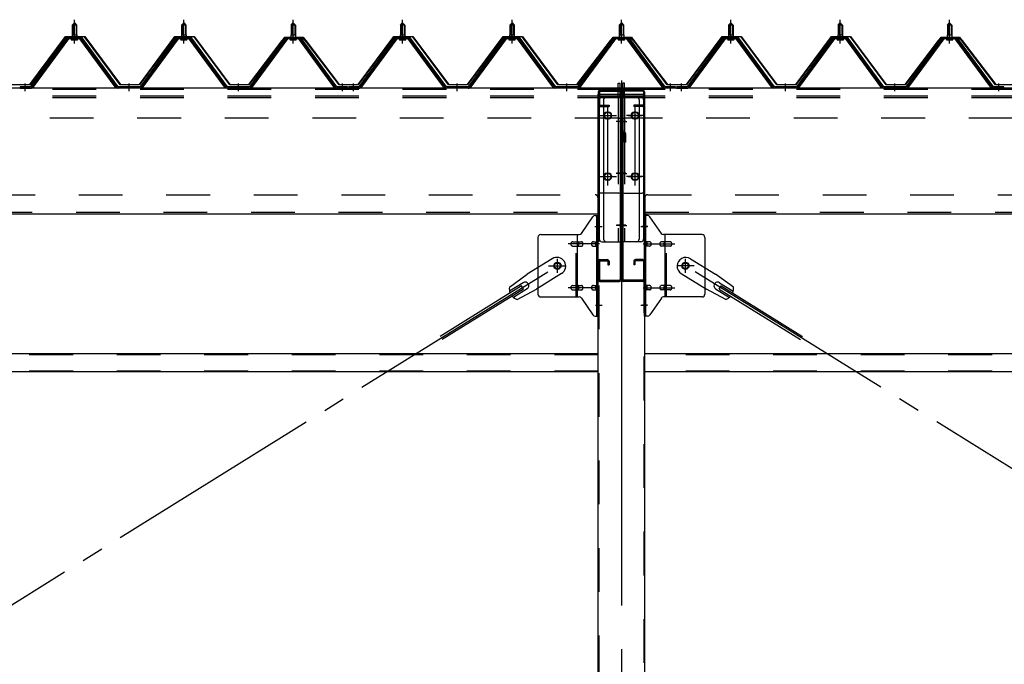
# Model space of a CAD drawing. Extents: x 868 to 33196, y 310 to 22484.
# Drawn here: x 21370 to 23170, y 17831 to 19009 of the extents above; entities that cross this region are included whole.
import ezdxf

# ---------------------------------------------------------------- set-up
doc = ezdxf.new("R2010")
doc.units = 0
doc.header["$LTSCALE"] = 80
for name, pattern in [('1PL-M', [15, 12, -1, 1, -1]), ('1PL-SL', [6.5, 5, -0.5, 0.5, -0.5]), ('HIDE-L', [3, 2, -1]), ('HIDE-M', [2, 1, -1])]:
    doc.linetypes.add(name, pattern=pattern)
for name, color, linetype in [('パネル受フレ-ム', 1, 'CONTINUOUS'), ('ブレ-ス', 3, 'CONTINUOUS'), ('ブレ-ス取付金物', 2, 'CONTINUOUS'), ('ヨドル-フ88', 2, 'CONTINUOUS'), ('後柱', 3, 'CONTINUOUS'), ('後桁', 3, 'CONTINUOUS'), ('梁AB', 2, 'CONTINUOUS'), ('梁取付金具', 2, 'CONTINUOUS'), ('胴縁', 1, 'CONTINUOUS')]:
    doc.layers.add(name, color=color, linetype=linetype)

msp = doc.modelspace()

# ---------------------------------------------------------------- linework, layer by layer
at = {"layer": 'パネル受フレ-ム', "color": 6, "linetype": '1PL-M'}
for p, q in [((21469.9, 18965.8), (21469.9, 19009.1)), ((21669.9, 18965.8), (21669.9, 19009.1)), ((21869.9, 18965.8), (21869.9, 19009.1)), ((22069.9, 18965.8), (22069.9, 19009.1)), ((22269.9, 18965.8), (22269.9, 19009.1)), ((22469.9, 18965.8), (22469.9, 19009.1)), ((22669.9, 18965.8), (22669.9, 19009.1)), ((22869.9, 18965.8), (22869.9, 19009.1)), ((23069.9, 18965.8), (23069.9, 19009.1)), ((21379.9, 18878.1), (21379.9, 18892.4)), ((21569.9, 18878.1), (21569.9, 18892.4)), ((21769.9, 18878.1), (21769.9, 18892.4)), ((21959.9, 18878.1), (21959.9, 18892.4)), ((21979.9, 18878.1), (21979.9, 18892.4)), ((22169.9, 18878.1), (22169.9, 18892.4)), ((22369.9, 18878.1), (22369.9, 18892.4)), ((22559.9, 18878.1), (22559.9, 18892.4)), ((22579.9, 18878.1), (22579.9, 18892.4)), ((22769.9, 18878.1), (22769.9, 18892.4)), ((22969.9, 18878.1), (22969.9, 18892.4)), ((23159.9, 18878.1), (23159.9, 18892.4))]:
    msp.add_line(p, q, dxfattribs=at)
at = {"layer": 'パネル受フレ-ム'}
for p, q in [((21465.9, 18999.1), (21469.9, 19003.1)), ((21465.9, 18999.1), (21465.9, 18981.4)), ((21473.9, 18999.1), (21465.9, 18999.1)), ((21469.9, 19003.1), (21473.9, 18999.1)), ((21473.9, 18999.1), (21473.9, 18981.4)), ((21665.9, 18999.1), (21669.9, 19003.1)), ((21665.9, 18999.1), (21665.9, 18981.4)), ((21673.9, 18999.1), (21665.9, 18999.1)), ((21669.9, 19003.1), (21673.9, 18999.1)), ((21673.9, 18999.1), (21673.9, 18981.4)), ((21865.9, 18999.1), (21869.9, 19003.1)), ((21865.9, 18999.1), (21865.9, 18981.4)), ((21873.9, 18999.1), (21865.9, 18999.1)), ((21869.9, 19003.1), (21873.9, 18999.1)), ((21873.9, 18999.1), (21873.9, 18981.4)), ((22065.9, 18999.1), (22069.9, 19003.1)), ((22065.9, 18999.1), (22065.9, 18981.4)), ((22073.9, 18999.1), (22065.9, 18999.1)), ((22069.9, 19003.1), (22073.9, 18999.1)), ((22073.9, 18999.1), (22073.9, 18981.4)), ((22265.9, 18999.1), (22269.9, 19003.1)), ((22265.9, 18999.1), (22265.9, 18981.4)), ((22273.9, 18999.1), (22265.9, 18999.1)), ((22269.9, 19003.1), (22273.9, 18999.1)), ((22273.9, 18999.1), (22273.9, 18981.4)), ((22465.9, 18999.1), (22469.9, 19003.1)), ((22465.9, 18999.1), (22465.9, 18981.4)), ((22473.9, 18999.1), (22465.9, 18999.1)), ((22469.9, 19003.1), (22473.9, 18999.1)), ((22473.9, 18999.1), (22473.9, 18981.4)), ((22665.9, 18999.1), (22669.9, 19003.1)), ((22665.9, 18999.1), (22665.9, 18981.4)), ((22673.9, 18999.1), (22665.9, 18999.1)), ((22669.9, 19003.1), (22673.9, 18999.1)), ((22673.9, 18999.1), (22673.9, 18981.4)), ((22865.9, 18999.1), (22869.9, 19003.1)), ((22865.9, 18999.1), (22865.9, 18981.4)), ((22873.9, 18999.1), (22865.9, 18999.1)), ((22869.9, 19003.1), (22873.9, 18999.1)), ((22873.9, 18999.1), (22873.9, 18981.4)), ((23065.9, 18999.1), (23069.9, 19003.1)), ((23065.9, 18999.1), (23065.9, 18981.4)), ((23073.9, 18999.1), (23065.9, 18999.1)), ((23069.9, 19003.1), (23073.9, 18999.1)), ((23073.9, 18999.1), (23073.9, 18981.4)), ((21455.2, 18975.4), (21389.9, 18886.4)), ((21457, 18974.1), (21391.7, 18885)), ((21395.4, 18886.1), (21459.9, 18974.1)), ((21482.7, 18976.4), (21457, 18976.4)), ((21482.7, 18974.1), (21457, 18974.1)), ((21464, 18977.4), (21475.8, 18977.4)), ((21464, 18976.4), (21464, 18977.4)), ((21464.9, 18972.1), (21474.9, 18972.1)), ((21465.6, 18981.4), (21474.1, 18981.4)), ((21465.6, 18981.4), (21465.6, 18977.4)), ((21474.1, 18981.4), (21474.1, 18977.4)), ((21475.8, 18977.4), (21475.8, 18976.4)), ((21544.4, 18886.1), (21479.9, 18974.1)), ((21548, 18885), (21482.7, 18974.1)), ((21549.9, 18886.4), (21484.6, 18975.4)), ((21655.2, 18975.4), (21589.9, 18886.4)), ((21657, 18974.1), (21591.7, 18885)), ((21595.4, 18886.1), (21659.9, 18974.1)), ((21682.7, 18976.4), (21657, 18976.4)), ((21682.7, 18974.1), (21657, 18974.1)), ((21664, 18977.4), (21675.8, 18977.4)), ((21664, 18976.4), (21664, 18977.4)), ((21664.9, 18972.1), (21674.9, 18972.1)), ((21665.6, 18981.4), (21674.1, 18981.4)), ((21665.6, 18981.4), (21665.6, 18977.4)), ((21674.1, 18981.4), (21674.1, 18977.4)), ((21675.8, 18977.4), (21675.8, 18976.4)), ((21744.4, 18886.1), (21679.9, 18974.1)), ((21748, 18885), (21682.7, 18974.1)), ((21749.9, 18886.4), (21684.6, 18975.4)), ((21855.2, 18975.4), (21789.9, 18886.4)), ((21857, 18974.1), (21791.7, 18885)), ((21795.4, 18886.1), (21859.9, 18974.1)), ((21882.7, 18976.4), (21857, 18976.4)), ((21882.7, 18974.1), (21857, 18974.1)), ((21864, 18977.4), (21875.8, 18977.4)), ((21864, 18976.4), (21864, 18977.4)), ((21864.9, 18972.1), (21874.9, 18972.1)), ((21865.6, 18981.4), (21874.1, 18981.4)), ((21865.6, 18981.4), (21865.6, 18977.4)), ((21874.1, 18981.4), (21874.1, 18977.4)), ((21875.8, 18977.4), (21875.8, 18976.4)), ((21944.4, 18886.1), (21879.9, 18974.1)), ((21948, 18885), (21882.7, 18974.1)), ((21949.9, 18886.4), (21884.6, 18975.4)), ((22055.2, 18975.4), (21989.9, 18886.4)), ((22057, 18974.1), (21991.7, 18885)), ((21995.4, 18886.1), (22059.9, 18974.1)), ((22082.7, 18976.4), (22057, 18976.4)), ((22082.7, 18974.1), (22057, 18974.1)), ((22064, 18977.4), (22075.8, 18977.4)), ((22064, 18976.4), (22064, 18977.4)), ((22064.9, 18972.1), (22074.9, 18972.1)), ((22065.6, 18981.4), (22074.1, 18981.4)), ((22065.6, 18981.4), (22065.6, 18977.4)), ((22074.1, 18981.4), (22074.1, 18977.4)), ((22075.8, 18977.4), (22075.8, 18976.4)), ((22144.4, 18886.1), (22079.9, 18974.1)), ((22148, 18885), (22082.7, 18974.1)), ((22149.9, 18886.4), (22084.6, 18975.4)), ((22255.2, 18975.4), (22189.9, 18886.4)), ((22257, 18974.1), (22191.7, 18885)), ((22195.4, 18886.1), (22259.9, 18974.1)), ((22282.7, 18976.4), (22257, 18976.4)), ((22282.7, 18974.1), (22257, 18974.1)), ((22264, 18977.4), (22275.8, 18977.4)), ((22264, 18976.4), (22264, 18977.4)), ((22264.9, 18972.1), (22274.9, 18972.1)), ((22265.6, 18981.4), (22274.1, 18981.4)), ((22265.6, 18981.4), (22265.6, 18977.4)), ((22274.1, 18981.4), (22274.1, 18977.4)), ((22275.8, 18977.4), (22275.8, 18976.4)), ((22344.4, 18886.1), (22279.9, 18974.1)), ((22348, 18885), (22282.7, 18974.1)), ((22349.9, 18886.4), (22284.6, 18975.4)), ((22455.2, 18975.4), (22389.9, 18886.4)), ((22457, 18974.1), (22391.7, 18885)), ((22395.4, 18886.1), (22459.9, 18974.1)), ((22482.7, 18976.4), (22457, 18976.4)), ((22482.7, 18974.1), (22457, 18974.1)), ((22464, 18977.4), (22475.8, 18977.4)), ((22464, 18976.4), (22464, 18977.4)), ((22464.9, 18972.1), (22474.9, 18972.1)), ((22465.6, 18981.4), (22474.1, 18981.4)), ((22465.6, 18981.4), (22465.6, 18977.4)), ((22474.1, 18981.4), (22474.1, 18977.4)), ((22475.8, 18977.4), (22475.8, 18976.4)), ((22544.4, 18886.1), (22479.9, 18974.1)), ((22548, 18885), (22482.7, 18974.1)), ((22549.9, 18886.4), (22484.6, 18975.4)), ((22655.2, 18975.4), (22589.9, 18886.4)), ((22657, 18974.1), (22591.7, 18885)), ((22595.4, 18886.1), (22659.9, 18974.1)), ((22682.7, 18976.4), (22657, 18976.4)), ((22682.7, 18974.1), (22657, 18974.1)), ((22664, 18977.4), (22675.8, 18977.4)), ((22664, 18976.4), (22664, 18977.4)), ((22664.9, 18972.1), (22674.9, 18972.1)), ((22665.6, 18981.4), (22674.1, 18981.4)), ((22665.6, 18981.4), (22665.6, 18977.4)), ((22674.1, 18981.4), (22674.1, 18977.4)), ((22675.8, 18977.4), (22675.8, 18976.4)), ((22744.4, 18886.1), (22679.9, 18974.1)), ((22748, 18885), (22682.7, 18974.1)), ((22749.9, 18886.4), (22684.6, 18975.4)), ((22855.2, 18975.4), (22789.9, 18886.4)), ((22857, 18974.1), (22791.7, 18885)), ((22795.4, 18886.1), (22859.9, 18974.1)), ((22882.7, 18976.4), (22857, 18976.4)), ((22882.7, 18974.1), (22857, 18974.1)), ((22864, 18977.4), (22875.8, 18977.4)), ((22864, 18976.4), (22864, 18977.4)), ((22864.9, 18972.1), (22874.9, 18972.1)), ((22865.6, 18981.4), (22874.1, 18981.4)), ((22865.6, 18981.4), (22865.6, 18977.4)), ((22874.1, 18981.4), (22874.1, 18977.4)), ((22875.8, 18977.4), (22875.8, 18976.4)), ((22944.4, 18886.1), (22879.9, 18974.1)), ((22948, 18885), (22882.7, 18974.1)), ((22949.9, 18886.4), (22884.6, 18975.4)), ((23055.2, 18975.4), (22989.9, 18886.4)), ((23057, 18974.1), (22991.7, 18885)), ((22995.4, 18886.1), (23059.9, 18974.1)), ((23082.7, 18976.4), (23057, 18976.4)), ((23082.7, 18974.1), (23057, 18974.1)), ((23064, 18977.4), (23075.8, 18977.4)), ((23064, 18976.4), (23064, 18977.4)), ((23064.9, 18972.1), (23074.9, 18972.1)), ((23065.6, 18981.4), (23074.1, 18981.4)), ((23065.6, 18981.4), (23065.6, 18977.4)), ((23074.1, 18981.4), (23074.1, 18977.4)), ((23075.8, 18977.4), (23075.8, 18976.4)), ((23144.4, 18886.1), (23079.9, 18974.1)), ((23148, 18885), (23082.7, 18974.1)), ((23149.9, 18886.4), (23084.6, 18975.4)), ((21389.9, 18886.4), (21370.9, 18886.4)), ((21370.9, 18886.4), (21370.9, 18884.1)), ((21370.9, 18884.1), (21389.9, 18884.1)), ((21389.9, 18884.1), (21391.4, 18884.1)), ((21549.9, 18884.1), (21548.4, 18884.1)), ((21589.9, 18886.4), (21549.9, 18886.4)), ((21589.9, 18884.1), (21549.9, 18884.1)), ((21589.9, 18884.1), (21591.4, 18884.1)), ((21749.9, 18884.1), (21748.4, 18884.1)), ((21789.9, 18886.4), (21749.9, 18886.4)), ((21789.9, 18884.1), (21749.9, 18884.1)), ((21789.9, 18884.1), (21791.4, 18884.1)), ((21949.9, 18884.1), (21948.4, 18884.1)), ((21968.9, 18886.4), (21949.9, 18886.4)), ((21968.9, 18884.1), (21949.9, 18884.1)), ((21968.9, 18884.1), (21968.9, 18886.4)), ((21989.9, 18886.4), (21970.9, 18886.4)), ((21970.9, 18884.1), (21989.9, 18884.1)), ((21989.9, 18884.1), (21991.4, 18884.1)), ((22149.9, 18884.1), (22148.4, 18884.1)), ((22189.9, 18886.4), (22149.9, 18886.4)), ((22189.9, 18884.1), (22149.9, 18884.1)), ((22189.9, 18884.1), (22191.4, 18884.1)), ((22349.9, 18884.1), (22348.4, 18884.1)), ((22389.9, 18886.4), (22349.9, 18886.4)), ((22389.9, 18884.1), (22349.9, 18884.1)), ((22389.9, 18884.1), (22391.4, 18884.1)), ((22549.9, 18884.1), (22548.4, 18884.1)), ((22568.9, 18886.4), (22549.9, 18886.4)), ((22568.9, 18884.1), (22549.9, 18884.1)), ((22568.9, 18884.1), (22568.9, 18886.4)), ((22589.9, 18886.4), (22570.9, 18886.4)), ((22570.9, 18884.1), (22589.9, 18884.1)), ((22589.9, 18884.1), (22591.4, 18884.1)), ((22749.9, 18884.1), (22748.4, 18884.1)), ((22789.9, 18886.4), (22749.9, 18886.4)), ((22789.9, 18884.1), (22749.9, 18884.1)), ((22789.9, 18884.1), (22791.4, 18884.1)), ((22949.9, 18884.1), (22948.4, 18884.1)), ((22989.9, 18886.4), (22949.9, 18886.4)), ((22989.9, 18884.1), (22949.9, 18884.1)), ((22989.9, 18884.1), (22991.4, 18884.1)), ((23149.9, 18884.1), (23148.4, 18884.1)), ((23168.9, 18886.4), (23149.9, 18886.4)), ((23168.9, 18884.1), (23149.9, 18884.1)), ((23168.9, 18884.1), (23168.9, 18886.4))]:
    msp.add_line(p, q, dxfattribs=at)
at = {"layer": 'パネル受フレ-ム', "color": 6}
for p, q in [((21466.9, 18999.1), (21466.5, 18999.7)), ((21466.9, 18999.1), (21466.9, 18981.4)), ((21472.9, 18999.1), (21473.2, 18999.7)), ((21472.9, 18999.1), (21472.9, 18981.4)), ((21666.9, 18999.1), (21666.5, 18999.7)), ((21666.9, 18999.1), (21666.9, 18981.4)), ((21672.9, 18999.1), (21673.2, 18999.7)), ((21672.9, 18999.1), (21672.9, 18981.4)), ((21866.9, 18999.1), (21866.5, 18999.7)), ((21866.9, 18999.1), (21866.9, 18981.4)), ((21872.9, 18999.1), (21873.2, 18999.7)), ((21872.9, 18999.1), (21872.9, 18981.4)), ((22066.9, 18999.1), (22066.5, 18999.7)), ((22066.9, 18999.1), (22066.9, 18981.4)), ((22072.9, 18999.1), (22073.2, 18999.7)), ((22072.9, 18999.1), (22072.9, 18981.4)), ((22266.9, 18999.1), (22266.5, 18999.7)), ((22266.9, 18999.1), (22266.9, 18981.4)), ((22272.9, 18999.1), (22273.2, 18999.7)), ((22272.9, 18999.1), (22272.9, 18981.4)), ((22466.9, 18999.1), (22466.5, 18999.7)), ((22466.9, 18999.1), (22466.9, 18981.4)), ((22472.9, 18999.1), (22473.2, 18999.7)), ((22472.9, 18999.1), (22472.9, 18981.4)), ((22666.9, 18999.1), (22666.5, 18999.7)), ((22666.9, 18999.1), (22666.9, 18981.4)), ((22672.9, 18999.1), (22673.2, 18999.7)), ((22672.9, 18999.1), (22672.9, 18981.4)), ((22866.9, 18999.1), (22866.5, 18999.7)), ((22866.9, 18999.1), (22866.9, 18981.4)), ((22872.9, 18999.1), (22873.2, 18999.7)), ((22872.9, 18999.1), (22872.9, 18981.4)), ((23066.9, 18999.1), (23066.5, 18999.7)), ((23066.9, 18999.1), (23066.9, 18981.4)), ((23072.9, 18999.1), (23073.2, 18999.7)), ((23072.9, 18999.1), (23072.9, 18981.4))]:
    msp.add_line(p, q, dxfattribs=at)
at = {"layer": 'パネル受フレ-ム', "color": 6, "linetype": 'HIDE-M'}
for p, q in [((21375.9, 18884.1), (21375.9, 18886.4)), ((21383.9, 18884.1), (21383.9, 18886.4)), ((21565.9, 18884.1), (21565.9, 18886.4)), ((21573.9, 18884.1), (21573.9, 18886.4)), ((21765.9, 18884.1), (21765.9, 18886.4)), ((21773.9, 18884.1), (21773.9, 18886.4)), ((21955.9, 18884.1), (21955.9, 18886.4)), ((21963.9, 18884.1), (21963.9, 18886.4)), ((21975.9, 18884.1), (21975.9, 18886.4)), ((21983.9, 18884.1), (21983.9, 18886.4)), ((22165.9, 18884.1), (22165.9, 18886.4)), ((22173.9, 18884.1), (22173.9, 18886.4)), ((22365.9, 18884.1), (22365.9, 18886.4)), ((22373.9, 18884.1), (22373.9, 18886.4)), ((22555.9, 18884.1), (22555.9, 18886.4)), ((22563.9, 18884.1), (22563.9, 18886.4)), ((22575.9, 18884.1), (22575.9, 18886.4)), ((22583.9, 18884.1), (22583.9, 18886.4)), ((22765.9, 18884.1), (22765.9, 18886.4)), ((22773.9, 18884.1), (22773.9, 18886.4)), ((22965.9, 18884.1), (22965.9, 18886.4)), ((22973.9, 18884.1), (22973.9, 18886.4)), ((23155.9, 18884.1), (23155.9, 18886.4)), ((23163.9, 18884.1), (23163.9, 18886.4))]:
    msp.add_line(p, q, dxfattribs=at)
at = {"layer": 'パネル受フレ-ム'}
for centre, radius, start, end in [((21457, 18974.1), 2.3, 90, 143.1301), ((21464.9, 18973.1), 1, 90, 270), ((21474.9, 18973.1), 1, 270, 90), ((21482.7, 18974.1), 2.3, 36.8699, 90), ((21657, 18974.1), 2.3, 90, 143.1301), ((21664.9, 18973.1), 1, 90, 270), ((21674.9, 18973.1), 1, 270, 90), ((21682.7, 18974.1), 2.3, 36.8699, 90), ((21857, 18974.1), 2.3, 90, 143.1301), ((21864.9, 18973.1), 1, 90, 270), ((21874.9, 18973.1), 1, 270, 90), ((21882.7, 18974.1), 2.3, 36.8699, 90), ((22057, 18974.1), 2.3, 90, 143.1301), ((22064.9, 18973.1), 1, 90, 270), ((22074.9, 18973.1), 1, 270, 90), ((22082.7, 18974.1), 2.3, 36.8699, 90), ((22257, 18974.1), 2.3, 90, 143.1301), ((22264.9, 18973.1), 1, 90, 270), ((22274.9, 18973.1), 1, 270, 90), ((22282.7, 18974.1), 2.3, 36.8699, 90), ((22457, 18974.1), 2.3, 90, 143.1301), ((22464.9, 18973.1), 1, 90, 270), ((22474.9, 18973.1), 1, 270, 90), ((22482.7, 18974.1), 2.3, 36.8699, 90), ((22657, 18974.1), 2.3, 90, 143.1301), ((22664.9, 18973.1), 1, 90, 270), ((22674.9, 18973.1), 1, 270, 90), ((22682.7, 18974.1), 2.3, 36.8699, 90), ((22857, 18974.1), 2.3, 90, 143.1301), ((22864.9, 18973.1), 1, 90, 270), ((22874.9, 18973.1), 1, 270, 90), ((22882.7, 18974.1), 2.3, 36.8699, 90), ((23057, 18974.1), 2.3, 90, 143.1301), ((23064.9, 18973.1), 1, 90, 270), ((23074.9, 18973.1), 1, 270, 90), ((23082.7, 18974.1), 2.3, 36.8699, 90), ((21389.9, 18886.4), 2.3, 270, 323.7526), ((21391.4, 18889.1), 5, 270, 323.7526), ((21548.4, 18889.1), 5, 216.2474, 270), ((21549.9, 18886.4), 2.3, 216.2474, 270), ((21589.9, 18886.4), 2.3, 270, 323.7526), ((21591.4, 18889.1), 5, 270, 323.7526), ((21748.4, 18889.1), 5, 216.2474, 270), ((21749.9, 18886.4), 2.3, 216.2474, 270), ((21789.9, 18886.4), 2.3, 270, 323.7526), ((21791.4, 18889.1), 5, 270, 323.7526), ((21948.4, 18889.1), 5, 216.2474, 270), ((21949.9, 18886.4), 2.3, 216.2474, 270), ((21989.9, 18886.4), 2.3, 270, 323.7526), ((21991.4, 18889.1), 5, 270, 323.7526), ((22148.4, 18889.1), 5, 216.2474, 270), ((22149.9, 18886.4), 2.3, 216.2474, 270), ((22189.9, 18886.4), 2.3, 270, 323.7526), ((22191.4, 18889.1), 5, 270, 323.7526), ((22348.4, 18889.1), 5, 216.2474, 270), ((22349.9, 18886.4), 2.3, 216.2474, 270), ((22389.9, 18886.4), 2.3, 270, 323.7526), ((22391.4, 18889.1), 5, 270, 323.7526), ((22548.4, 18889.1), 5, 216.2474, 270), ((22549.9, 18886.4), 2.3, 216.2474, 270), ((22589.9, 18886.4), 2.3, 270, 323.7526), ((22591.4, 18889.1), 5, 270, 323.7526), ((22748.4, 18889.1), 5, 216.2474, 270), ((22749.9, 18886.4), 2.3, 216.2474, 270), ((22789.9, 18886.4), 2.3, 270, 323.7526), ((22791.4, 18889.1), 5, 270, 323.7526), ((22948.4, 18889.1), 5, 216.2474, 270), ((22949.9, 18886.4), 2.3, 216.2474, 270), ((22989.9, 18886.4), 2.3, 270, 323.7526), ((22991.4, 18889.1), 5, 270, 323.7526), ((23148.4, 18889.1), 5, 216.2474, 270), ((23149.9, 18886.4), 2.3, 216.2474, 270)]:
    msp.add_arc(centre, radius, start, end, dxfattribs=at)
at = {"layer": 'ブレ-ス', "color": 6, "linetype": '1PL-SL'}
for p, q in [((19786.9, 16965.1), (22352.9, 18559.1)), ((25152.9, 16965.1), (22586.9, 18559.1))]:
    msp.add_line(p, q, dxfattribs=at)
at = {"layer": 'ブレ-ス'}
for p, q in [((22343.6, 18572.1), (22297.7, 18543.6)), ((22596.2, 18572.1), (22642.1, 18543.6)), ((22265.2, 18520.3), (22297.7, 18543.6)), ((22360.5, 18544.9), (22314.6, 18516.4)), ((22579.3, 18544.9), (22625.2, 18516.4)), ((22674.6, 18520.3), (22642.1, 18543.6)), ((22287.3, 18522.5), (22138.7, 18430.1)), ((22290.5, 18528.2), (22265.4, 18512.6)), ((22291, 18516.5), (22287.3, 18522.5)), ((22648.8, 18516.5), (22652.5, 18522.5)), ((22649.3, 18528.2), (22674.4, 18512.6)), ((22652.5, 18522.5), (22801.1, 18430.1)), ((22291, 18516.5), (22142.4, 18424.2)), ((22297.6, 18516.8), (22272.4, 18501.2)), ((22279.3, 18497.7), (22314.6, 18516.4)), ((22660.5, 18497.7), (22625.2, 18516.4)), ((22642.2, 18516.8), (22667.3, 18501.2)), ((22648.8, 18516.5), (22797.4, 18424.2))]:
    msp.add_line(p, q, dxfattribs=at)
for centre in [(22352.9, 18559.1), (22586.9, 18559.1)]:
    msp.add_circle(centre, 5.5, dxfattribs=at)
for centre, radius, start, end in [((22352, 18558.5), 16, 301.8489, 121.8489), ((22587.7, 18558.5), 16, 58.1511, 238.1511), ((22294, 18522.5), 6.7, 301.8489, 121.8489), ((22645.7, 18522.5), 6.7, 58.1511, 238.1511), ((22284.9, 18516.8), 20, 170.0133, 201.7702), ((22654.9, 18516.8), 20, 338.2298, 9.9867), ((22284.9, 18516.8), 20, 221.9276, 253.6845), ((22654.9, 18516.8), 20, 286.3155, 318.0724)]:
    msp.add_arc(centre, radius, start, end, dxfattribs=at)
at = {"layer": 'ブレ-ス取付金物'}
for p, q in [((22396.9, 18618.2), (22417.9, 18648.9)), ((22422, 18651.1), (22427.4, 18651.1)), ((22425.1, 18467.1), (22425.1, 18651.1)), ((22427.4, 18467.1), (22427.4, 18651.1)), ((22512.4, 18467.1), (22512.4, 18651.1)), ((22517.7, 18651.1), (22512.4, 18651.1)), ((22514.7, 18467.1), (22514.7, 18651.1)), ((22542.9, 18618.2), (22521.9, 18648.9)), ((22322.4, 18616.1), (22392.7, 18616.1)), ((22389.7, 18502.1), (22389.7, 18616.1)), ((22617.4, 18616.1), (22547, 18616.1)), ((22550.1, 18502.1), (22550.1, 18616.1)), ((22317.4, 18611.1), (22317.4, 18507.1)), ((22380.9, 18603.1), (22389.7, 18603.1)), ((22380.9, 18595.1), (22389.7, 18595.1)), ((22390.7, 18603.1), (22397.2, 18603.1)), ((22390.7, 18595.1), (22397.2, 18595.1)), ((22418.6, 18603.1), (22425.1, 18603.1)), ((22418.6, 18595.1), (22425.1, 18595.1)), ((22425.1, 18611.1), (22427.4, 18611.1)), ((22514.7, 18611.1), (22512.4, 18611.1)), ((22521.2, 18603.1), (22514.7, 18603.1)), ((22521.2, 18595.1), (22514.7, 18595.1)), ((22549.1, 18603.1), (22542.6, 18603.1)), ((22549.1, 18595.1), (22542.6, 18595.1)), ((22558.9, 18603.1), (22550.1, 18603.1)), ((22558.9, 18595.1), (22550.1, 18595.1)), ((22622.4, 18611.1), (22622.4, 18507.1)), ((22380.9, 18523.1), (22389.7, 18523.1)), ((22390.7, 18523.1), (22397.2, 18523.1)), ((22418.6, 18523.1), (22425.1, 18523.1)), ((22521.2, 18523.1), (22514.7, 18523.1)), ((22549.1, 18523.1), (22542.6, 18523.1)), ((22558.9, 18523.1), (22550.1, 18523.1)), ((22380.9, 18515.1), (22389.7, 18515.1)), ((22390.7, 18515.1), (22397.2, 18515.1)), ((22418.6, 18515.1), (22425.1, 18515.1)), ((22425.1, 18507.1), (22427.4, 18507.1)), ((22514.7, 18507.1), (22512.4, 18507.1)), ((22521.2, 18515.1), (22514.7, 18515.1)), ((22549.1, 18515.1), (22542.6, 18515.1)), ((22558.9, 18515.1), (22550.1, 18515.1)), ((22322.4, 18502.1), (22392.7, 18502.1)), ((22396.9, 18499.9), (22417.9, 18469.2)), ((22542.9, 18499.9), (22521.9, 18469.2)), ((22617.4, 18502.1), (22547, 18502.1)), ((22422, 18467.1), (22427.4, 18467.1)), ((22517.7, 18467.1), (22512.4, 18467.1))]:
    msp.add_line(p, q, dxfattribs=at)
at = {"layer": 'ブレ-ス取付金物', "color": 6, "linetype": '1PL-SL'}
for p, q in [((22421.3, 18631.1), (22432.4, 18631.1)), ((22518.4, 18631.1), (22507.3, 18631.1)), ((22429.9, 18599.1), (22372.5, 18599.1)), ((22509.9, 18599.1), (22567.3, 18599.1)), ((22336.9, 18559.1), (22368.7, 18559.1)), ((22352.9, 18546.1), (22352.9, 18572)), ((22602.9, 18559.1), (22571.1, 18559.1)), ((22586.9, 18546.1), (22586.9, 18572)), ((22429.9, 18519.1), (22372.5, 18519.1)), ((22509.9, 18519.1), (22567.3, 18519.1)), ((22422.4, 18487.1), (22431.3, 18487.1)), ((22517.4, 18487.1), (22508.4, 18487.1))]:
    msp.add_line(p, q, dxfattribs=at)
at = {"layer": 'ブレ-ス取付金物', "color": 6, "linetype": 'HIDE-M'}
for p, q in [((22387.4, 18502.1), (22387.4, 18616.1)), ((22552.4, 18502.1), (22552.4, 18616.1))]:
    msp.add_line(p, q, dxfattribs=at)
at = {"layer": 'ブレ-ス取付金物'}
for centre in [(22352.9, 18559.1), (22586.9, 18559.1)]:
    msp.add_circle(centre, 6.5, dxfattribs=at)
for centre, radius, start, end in [((22422, 18646.1), 5, 90, 145.561), ((22422, 18646.1), 5, 90, 145.561), ((22517.7, 18646.1), 5, 34.439, 90), ((22517.7, 18646.1), 5, 34.439, 90), ((22322.4, 18611.1), 5, 90, 180), ((22392.7, 18621.1), 5, 270, 325.561), ((22547, 18621.1), 5, 214.439, 270), ((22617.4, 18611.1), 5, 0, 90), ((22381.9, 18599.1), 4.56, 160.0776, 180), ((22381.9, 18599.1), 4.56, 180, 199.9224), ((22381.4, 18599.2), 4.01, 138.8141, 160.0776), ((22381.4, 18598.9), 4.01, 199.9224, 221.1859), ((22381.1, 18599.5), 3.57, 115.3323, 138.8141), ((22381.1, 18598.6), 3.57, 221.1859, 244.6677), ((22380.9, 18600), 3.07, 90, 115.3323), ((22380.9, 18598.1), 3.07, 244.6677, 270), ((22389.7, 18601.5), 1.61, 56.4659, 90), ((22389.7, 18596.7), 1.61, 270, 303.5341), ((22388.9, 18600.3), 2.98, 32.0054, 56.4659), ((22388.9, 18597.8), 2.98, 303.5341, 327.9946), ((22387.7, 18599.6), 4.4, 14.5143, 32.0054), ((22387.7, 18598.6), 4.4, 327.9946, 345.4857), ((22385.8, 18599.1), 6.38, 360, 14.5143), ((22385.8, 18599.1), 6.38, 345.4857, 0), ((22397.2, 18601.5), 1.61, 56.4659, 90), ((22397.2, 18596.7), 1.61, 270, 303.5341), ((22396.4, 18600.3), 2.98, 32.0054, 56.4659), ((22396.4, 18597.8), 2.98, 303.5341, 327.9946), ((22395.2, 18599.6), 4.4, 14.5143, 32.0054), ((22395.2, 18598.6), 4.4, 327.9946, 345.4857), ((22393.3, 18599.1), 6.38, 0, 14.5143), ((22393.3, 18599.1), 6.38, 345.4857, 360), ((22419.6, 18599.1), 4.56, 160.0776, 180), ((22419.6, 18599.1), 4.56, 180, 199.9224), ((22419.1, 18599.2), 4.01, 138.8141, 160.0776), ((22419.1, 18598.9), 4.01, 199.9224, 221.1859), ((22418.8, 18599.5), 3.57, 115.3323, 138.8141), ((22418.8, 18598.6), 3.57, 221.1859, 244.6677), ((22418.6, 18600), 3.07, 90, 115.3323), ((22418.6, 18598.1), 3.07, 244.6677, 270), ((22429, 18599.1), 6.38, 165.4857, 180), ((22429, 18599.1), 6.38, 180, 194.5143), ((22427, 18599.6), 4.4, 147.9946, 165.4857), ((22427, 18598.6), 4.4, 194.5143, 212.0054), ((22425.8, 18600.3), 2.98, 123.5341, 147.9946), ((22425.8, 18597.8), 2.98, 212.0054, 236.4659), ((22425.1, 18601.5), 1.61, 90, 123.5341), ((22425.1, 18596.7), 1.61, 236.4659, 270), ((22514.7, 18601.5), 1.61, 56.4659, 90), ((22514.7, 18596.7), 1.61, 270, 303.5341), ((22513.9, 18600.3), 2.98, 32.0054, 56.4659), ((22513.9, 18597.8), 2.98, 303.5341, 327.9946), ((22512.7, 18599.6), 4.4, 14.5143, 32.0054), ((22512.7, 18598.6), 4.4, 327.9946, 345.4857), ((22510.8, 18599.1), 6.38, 0, 14.5143), ((22510.8, 18599.1), 6.38, 345.4857, 360), ((22521.2, 18600), 3.07, 64.6677, 90), ((22521.2, 18598.1), 3.07, 270, 295.3323), ((22521, 18599.5), 3.57, 41.1859, 64.6677), ((22521, 18598.6), 3.57, 295.3323, 318.8141), ((22520.6, 18599.2), 4.01, 19.9224, 41.1859), ((22520.6, 18598.9), 4.01, 318.8141, 340.0776), ((22520.1, 18599.1), 4.56, 0, 19.9224), ((22520.1, 18599.1), 4.56, 340.0776, 360), ((22546.5, 18599.1), 6.38, 165.4857, 180), ((22546.5, 18599.1), 6.38, 180, 194.5143), ((22544.5, 18599.6), 4.4, 147.9946, 165.4857), ((22544.5, 18598.6), 4.4, 194.5143, 212.0054), ((22543.3, 18600.3), 2.98, 123.5341, 147.9946), ((22543.3, 18597.8), 2.98, 212.0054, 236.4659), ((22542.6, 18601.5), 1.61, 90, 123.5341), ((22542.6, 18596.7), 1.61, 236.4659, 270), ((22554, 18599.1), 6.38, 165.4857, 180), ((22554, 18599.1), 6.38, 180, 194.5143), ((22552, 18599.6), 4.4, 147.9946, 165.4857), ((22552, 18598.6), 4.4, 194.5143, 212.0054), ((22550.8, 18600.3), 2.98, 123.5341, 147.9946), ((22550.8, 18597.8), 2.98, 212.0054, 236.4659), ((22550.1, 18601.5), 1.61, 90, 123.5341), ((22550.1, 18596.7), 1.61, 236.4659, 270), ((22558.9, 18600), 3.07, 64.6677, 90), ((22558.9, 18598.1), 3.07, 270, 295.3323), ((22558.7, 18599.5), 3.57, 41.1859, 64.6677), ((22558.7, 18598.6), 3.57, 295.3323, 318.8141), ((22558.3, 18599.2), 4.01, 19.9224, 41.1859), ((22558.3, 18598.9), 4.01, 318.8141, 340.0776), ((22557.8, 18599.1), 4.56, 360, 19.9224), ((22557.8, 18599.1), 4.56, 340.0776, 360), ((22381.1, 18519.5), 3.57, 115.3323, 138.8141), ((22380.9, 18520), 3.07, 90, 115.3323), ((22389.7, 18521.5), 1.61, 56.4659, 90), ((22388.9, 18520.3), 2.98, 32.0054, 56.4659), ((22397.2, 18521.5), 1.61, 56.4659, 90), ((22396.4, 18520.3), 2.98, 32.0054, 56.4659), ((22418.8, 18519.5), 3.57, 115.3323, 138.8141), ((22418.6, 18520), 3.07, 90, 115.3323), ((22425.8, 18520.3), 2.98, 123.5341, 147.9946), ((22425.1, 18521.5), 1.61, 90, 123.5341), ((22514.7, 18521.5), 1.61, 56.4659, 90), ((22513.9, 18520.3), 2.98, 32.0054, 56.4659), ((22521.2, 18520), 3.07, 64.6677, 90), ((22521, 18519.5), 3.57, 41.1859, 64.6677), ((22543.3, 18520.3), 2.98, 123.5341, 147.9946), ((22542.6, 18521.5), 1.61, 90, 123.5341), ((22550.8, 18520.3), 2.98, 123.5341, 147.9946), ((22550.1, 18521.5), 1.61, 90, 123.5341), ((22558.9, 18520), 3.07, 64.6677, 90), ((22558.7, 18519.5), 3.57, 41.1859, 64.6677), ((22322.4, 18507.1), 5, 180, 270), ((22381.9, 18519.1), 4.56, 160.0776, 180), ((22381.9, 18519.1), 4.56, 180, 199.9224), ((22381.4, 18519.2), 4.01, 138.8141, 160.0776), ((22381.4, 18518.9), 4.01, 199.9224, 221.1859), ((22381.1, 18518.6), 3.57, 221.1859, 244.6677), ((22380.9, 18518.1), 3.07, 244.6677, 270), ((22389.7, 18516.7), 1.61, 270, 303.5341), ((22388.9, 18517.8), 2.98, 303.5341, 327.9946), ((22387.7, 18519.6), 4.4, 14.5143, 32.0054), ((22387.7, 18518.6), 4.4, 327.9946, 345.4857), ((22385.8, 18519.1), 6.38, 360, 14.5143), ((22385.8, 18519.1), 6.38, 345.4857, 0), ((22397.2, 18516.7), 1.61, 270, 303.5341), ((22396.4, 18517.8), 2.98, 303.5341, 327.9946), ((22395.2, 18519.6), 4.4, 14.5143, 32.0054), ((22395.2, 18518.6), 4.4, 327.9946, 345.4857), ((22393.3, 18519.1), 6.38, 0, 14.5143), ((22393.3, 18519.1), 6.38, 345.4857, 360), ((22419.6, 18519.1), 4.56, 160.0776, 180), ((22419.6, 18519.1), 4.56, 180, 199.9224), ((22419.1, 18519.2), 4.01, 138.8141, 160.0776), ((22419.1, 18518.9), 4.01, 199.9224, 221.1859), ((22418.8, 18518.6), 3.57, 221.1859, 244.6677), ((22418.6, 18518.1), 3.07, 244.6677, 270), ((22429, 18519.1), 6.38, 165.4857, 180), ((22429, 18519.1), 6.38, 180, 194.5143), ((22427, 18519.6), 4.4, 147.9946, 165.4857), ((22427, 18518.6), 4.4, 194.5143, 212.0054), ((22425.8, 18517.8), 2.98, 212.0054, 236.4659), ((22425.1, 18516.7), 1.61, 236.4659, 270), ((22514.7, 18516.7), 1.61, 270, 303.5341), ((22513.9, 18517.8), 2.98, 303.5341, 327.9946), ((22512.7, 18519.6), 4.4, 14.5143, 32.0054), ((22512.7, 18518.6), 4.4, 327.9946, 345.4857), ((22510.8, 18519.1), 6.38, 0, 14.5143), ((22510.8, 18519.1), 6.38, 345.4857, 360), ((22521.2, 18518.1), 3.07, 270, 295.3323), ((22521, 18518.6), 3.57, 295.3323, 318.8141), ((22520.6, 18519.2), 4.01, 19.9224, 41.1859), ((22520.6, 18518.9), 4.01, 318.8141, 340.0776), ((22520.1, 18519.1), 4.56, 0, 19.9224), ((22520.1, 18519.1), 4.56, 340.0776, 360), ((22546.5, 18519.1), 6.38, 165.4857, 180), ((22546.5, 18519.1), 6.38, 180, 194.5143), ((22544.5, 18519.6), 4.4, 147.9946, 165.4857), ((22544.5, 18518.6), 4.4, 194.5143, 212.0054), ((22543.3, 18517.8), 2.98, 212.0054, 236.4659), ((22542.6, 18516.7), 1.61, 236.4659, 270), ((22554, 18519.1), 6.38, 165.4857, 180), ((22554, 18519.1), 6.38, 180, 194.5143), ((22552, 18519.6), 4.4, 147.9946, 165.4857), ((22552, 18518.6), 4.4, 194.5143, 212.0054), ((22550.8, 18517.8), 2.98, 212.0054, 236.4659), ((22550.1, 18516.7), 1.61, 236.4659, 270), ((22558.9, 18518.1), 3.07, 270, 295.3323), ((22558.7, 18518.6), 3.57, 295.3323, 318.8141), ((22558.3, 18519.2), 4.01, 19.9224, 41.1859), ((22558.3, 18518.9), 4.01, 318.8141, 340.0776), ((22557.8, 18519.1), 4.56, 360, 19.9224), ((22557.8, 18519.1), 4.56, 340.0776, 0), ((22617.4, 18507.1), 5, 270, 0), ((22392.7, 18497.1), 5, 34.439, 90), ((22547, 18497.1), 5, 90, 145.561), ((22422, 18472.1), 5, 214.439, 270), ((22517.7, 18472.1), 5, 270, 325.561)]:
    msp.add_arc(centre, radius, start, end, dxfattribs=at)
at = {"layer": 'ヨドル-フ88'}
for p, q in [((21388.6, 18890.6), (21453.8, 18978.1)), ((21454.1, 18977.6), (21388.8, 18890.1)), ((21453.8, 18978.1), (21488.8, 18978.1)), ((21488.6, 18977.6), (21454.1, 18977.6)), ((21553.8, 18890.1), (21488.6, 18977.6)), ((21488.8, 18978.1), (21554.1, 18890.6)), ((21588.6, 18890.6), (21653.8, 18978.1)), ((21654.1, 18977.6), (21588.8, 18890.1)), ((21653.8, 18978.1), (21688.8, 18978.1)), ((21688.6, 18977.6), (21654.1, 18977.6)), ((21753.8, 18890.1), (21688.6, 18977.6)), ((21688.8, 18978.1), (21754.1, 18890.6)), ((21845.6, 18965.1), (21854.6, 18977.1)), ((21854.8, 18976.6), (21846, 18964.8)), ((21849.8, 18970.8), (21857.6, 18977.1)), ((21857.8, 18976.6), (21850.2, 18970.4)), ((21854.6, 18977.1), (21885.1, 18977.1)), ((21884.9, 18976.6), (21854.8, 18976.6)), ((21857.6, 18977.1), (21888.1, 18977.1)), ((21887.8, 18976.6), (21857.8, 18976.6)), ((21892.5, 18970.4), (21884.9, 18976.6)), ((21885.1, 18977.1), (21892.9, 18970.8)), ((21896.7, 18964.8), (21887.8, 18976.6)), ((21888.1, 18977.1), (21897.1, 18965.1)), ((21988.6, 18890.6), (22053.8, 18978.1)), ((22054.1, 18977.6), (21988.8, 18890.1)), ((22053.8, 18978.1), (22088.8, 18978.1)), ((22088.6, 18977.6), (22054.1, 18977.6)), ((22153.8, 18890.1), (22088.6, 18977.6)), ((22088.8, 18978.1), (22154.1, 18890.6)), ((22188.6, 18890.6), (22253.8, 18978.1)), ((22254.1, 18977.6), (22188.8, 18890.1)), ((22253.8, 18978.1), (22288.8, 18978.1)), ((22288.6, 18977.6), (22254.1, 18977.6)), ((22353.8, 18890.1), (22288.6, 18977.6)), ((22288.8, 18978.1), (22354.1, 18890.6)), ((22445.6, 18965.1), (22454.6, 18977.1)), ((22454.8, 18976.6), (22446, 18964.8)), ((22449.8, 18970.8), (22457.6, 18977.1)), ((22457.8, 18976.6), (22450.2, 18970.4)), ((22454.6, 18977.1), (22485.1, 18977.1)), ((22484.9, 18976.6), (22454.8, 18976.6)), ((22457.6, 18977.1), (22488.1, 18977.1)), ((22487.8, 18976.6), (22457.8, 18976.6)), ((22492.5, 18970.4), (22484.9, 18976.6)), ((22485.1, 18977.1), (22492.9, 18970.8)), ((22496.7, 18964.8), (22487.8, 18976.6)), ((22488.1, 18977.1), (22497.1, 18965.1)), ((22588.6, 18890.6), (22653.8, 18978.1)), ((22654.1, 18977.6), (22588.8, 18890.1)), ((22653.8, 18978.1), (22688.8, 18978.1)), ((22688.6, 18977.6), (22654.1, 18977.6)), ((22753.8, 18890.1), (22688.6, 18977.6)), ((22688.8, 18978.1), (22754.1, 18890.6)), ((22788.6, 18890.6), (22853.8, 18978.1)), ((22854.1, 18977.6), (22788.8, 18890.1)), ((22853.8, 18978.1), (22888.8, 18978.1)), ((22888.6, 18977.6), (22854.1, 18977.6)), ((22953.8, 18890.1), (22888.6, 18977.6)), ((22888.8, 18978.1), (22954.1, 18890.6)), ((23045.6, 18965.1), (23054.6, 18977.1)), ((23054.8, 18976.6), (23046, 18964.8)), ((23049.8, 18970.8), (23057.6, 18977.1)), ((23057.8, 18976.6), (23050.2, 18970.4)), ((23054.6, 18977.1), (23085.1, 18977.1)), ((23084.9, 18976.6), (23054.8, 18976.6)), ((23057.6, 18977.1), (23088.1, 18977.1)), ((23087.8, 18976.6), (23057.8, 18976.6)), ((23092.5, 18970.4), (23084.9, 18976.6)), ((23085.1, 18977.1), (23092.9, 18970.8)), ((23096.7, 18964.8), (23087.8, 18976.6)), ((23088.1, 18977.1), (23097.1, 18965.1)), ((21788.6, 18890.6), (21849.8, 18970.8)), ((21850.2, 18970.4), (21788.8, 18890.1)), ((21846, 18964.8), (21845.6, 18965.1)), ((21953.8, 18890.1), (21892.5, 18970.4)), ((21892.9, 18970.8), (21954.1, 18890.6)), ((21897.1, 18965.1), (21896.7, 18964.8)), ((22388.6, 18890.6), (22449.8, 18970.8)), ((22450.2, 18970.4), (22388.8, 18890.1)), ((22446, 18964.8), (22445.6, 18965.1)), ((22553.8, 18890.1), (22492.5, 18970.4)), ((22492.9, 18970.8), (22554.1, 18890.6)), ((22497.1, 18965.1), (22496.7, 18964.8)), ((22988.6, 18890.6), (23049.8, 18970.8)), ((23050.2, 18970.4), (22988.8, 18890.1)), ((23046, 18964.8), (23045.6, 18965.1)), ((23153.8, 18890.1), (23092.5, 18970.4)), ((23092.9, 18970.8), (23154.1, 18890.6)), ((23097.1, 18965.1), (23096.7, 18964.8)), ((21388.8, 18890.1), (21353.8, 18890.1)), ((21354.1, 18890.6), (21388.6, 18890.6)), ((21588.8, 18890.1), (21553.8, 18890.1)), ((21554.1, 18890.6), (21588.6, 18890.6)), ((21788.8, 18890.1), (21753.8, 18890.1)), ((21754.1, 18890.6), (21788.6, 18890.6)), ((21988.8, 18890.1), (21953.8, 18890.1)), ((21954.1, 18890.6), (21988.6, 18890.6)), ((22188.8, 18890.1), (22153.8, 18890.1)), ((22154.1, 18890.6), (22188.6, 18890.6)), ((22388.8, 18890.1), (22353.8, 18890.1)), ((22354.1, 18890.6), (22388.6, 18890.6)), ((22588.8, 18890.1), (22553.8, 18890.1)), ((22554.1, 18890.6), (22588.6, 18890.6)), ((22788.8, 18890.1), (22753.8, 18890.1)), ((22754.1, 18890.6), (22788.6, 18890.6)), ((22988.8, 18890.1), (22953.8, 18890.1)), ((22954.1, 18890.6), (22988.6, 18890.6)), ((23188.8, 18890.1), (23153.8, 18890.1)), ((23154.1, 18890.6), (23188.6, 18890.6))]:
    msp.add_line(p, q, dxfattribs=at)
at = {"layer": '後柱', "color": 6, "linetype": '1PL-M'}
msp.add_line((22469.9, 18898.1), (22469.9, 16658.1), dxfattribs=at)
at = {"layer": '後柱'}
for p, q in [((22427.4, 16683.1), (22427.4, 18873.1)), ((22427.4, 18873.1), (22512.4, 18873.1)), ((22512.4, 18873.1), (22512.4, 16683.1)), ((22446.4, 18840.1), (22443.4, 18840.1)), ((22443.4, 18828.1), (22446.4, 18828.1)), ((22496.4, 18840.1), (22493.4, 18840.1)), ((22493.4, 18828.1), (22496.4, 18828.1)), ((22446.4, 18728.1), (22443.4, 18728.1)), ((22496.4, 18728.1), (22493.4, 18728.1)), ((22443.4, 18716.1), (22446.4, 18716.1)), ((22493.4, 18716.1), (22496.4, 18716.1))]:
    msp.add_line(p, q, dxfattribs=at)
at = {"layer": '後柱', "color": 6, "linetype": 'HIDE-M'}
for p, q in [((22429, 16683.1), (22429, 18873.1)), ((22510.8, 18873.1), (22510.8, 16683.1)), ((22427.4, 18637.1), (22429, 18637.1)), ((22510.8, 18637.1), (22512.4, 18637.1)), ((22427.4, 18625.1), (22429, 18625.1)), ((22510.8, 18625.1), (22512.4, 18625.1)), ((22427.4, 18493.1), (22429, 18493.1)), ((22510.8, 18493.1), (22512.4, 18493.1)), ((22427.4, 18481.1), (22429, 18481.1)), ((22510.8, 18481.1), (22512.4, 18481.1))]:
    msp.add_line(p, q, dxfattribs=at)
at = {"layer": '後柱', "color": 6, "linetype": '1PL-SL'}
for p, q in [((22432.4, 18834.1), (22457.4, 18834.1)), ((22444.9, 18711.1), (22444.9, 18845.1)), ((22482.4, 18834.1), (22507.4, 18834.1)), ((22494.9, 18711.1), (22494.9, 18845.1)), ((22432.4, 18722.1), (22457.4, 18722.1)), ((22482.4, 18722.1), (22507.4, 18722.1)), ((22422.4, 18631.1), (22434.7, 18631.1)), ((22505.1, 18631.1), (22517.4, 18631.1)), ((22422.4, 18487.1), (22434.7, 18487.1)), ((22505.1, 18487.1), (22517.4, 18487.1))]:
    msp.add_line(p, q, dxfattribs=at)
at = {"layer": '後柱'}
for centre, start, end in [((22443.4, 18834.1), 90, 270), ((22446.4, 18834.1), 270, 90), ((22493.4, 18834.1), 90, 270), ((22496.4, 18834.1), 270, 90), ((22443.4, 18722.1), 90, 270), ((22446.4, 18722.1), 270, 90), ((22493.4, 18722.1), 90, 270), ((22496.4, 18722.1), 270, 90)]:
    msp.add_arc(centre, 6, start, end, dxfattribs=at)
at = {"layer": '後桁'}
for p, q in [((22469.9, 18884.1), (19669.9, 18884.1)), ((25269.9, 18884.1), (22469.9, 18884.1)), ((22469.9, 18884.1), (22469.9, 18697.1)), ((22469.9, 18884.1), (22469.9, 18697.1)), ((22426.9, 18687.1), (22426.9, 18654.1)), ((22464.9, 18692.1), (22431.9, 18692.1)), ((22474.9, 18692.1), (22507.9, 18692.1)), ((22512.9, 18687.1), (22512.9, 18654.1)), ((19712.9, 18654.1), (22426.9, 18654.1)), ((22426.9, 18658.9), (22426.9, 18654.1)), ((22512.9, 18658.9), (22512.9, 18654.1)), ((22512.9, 18654.1), (25226.9, 18654.1))]:
    msp.add_line(p, q, dxfattribs=at)
at = {"layer": '後桁', "color": 6, "linetype": 'HIDE-M'}
for p, q in [((22469.9, 18881.3), (19669.9, 18881.3)), ((22469.9, 18869.1), (19669.9, 18869.1)), ((22469.9, 18866.3), (19669.9, 18866.3)), ((25269.9, 18881.3), (22469.9, 18881.3)), ((25269.9, 18869.1), (22469.9, 18869.1)), ((25269.9, 18866.3), (22469.9, 18866.3)), ((22464.9, 18829.1), (19674.9, 18829.1)), ((25264.9, 18829.1), (22474.9, 18829.1)), ((19717.9, 18689.1), (22421.9, 18689.1)), ((22517.9, 18689.1), (25221.9, 18689.1)), ((19712.9, 18656.9), (22426.9, 18656.9)), ((22512.9, 18656.9), (25226.9, 18656.9))]:
    msp.add_line(p, q, dxfattribs=at)
at = {"layer": '後桁', "color": 6, "linetype": '1PL-SL'}
for p, q in [((22444.9, 18706.1), (22444.9, 18850.1)), ((22494.9, 18706.1), (22494.9, 18850.1)), ((22428.9, 18834.1), (22460.9, 18834.1)), ((22510.9, 18834.1), (22478.9, 18834.1)), ((22428.9, 18722.1), (22460.9, 18722.1)), ((22510.9, 18722.1), (22478.9, 18722.1))]:
    msp.add_line(p, q, dxfattribs=at)
at = {"layer": '後桁'}
for centre in [(22444.9, 18834.1), (22494.9, 18834.1), (22444.9, 18722.1), (22494.9, 18722.1)]:
    msp.add_circle(centre, 6, dxfattribs=at)
at = {"layer": '後桁', "color": 6, "linetype": 'HIDE-M'}
for centre, start, end in [((22464.9, 18834.1), 270, 0), ((22474.9, 18834.1), 180, 270), ((22421.9, 18684.1), 0, 90), ((22517.9, 18684.1), 90, 180)]:
    msp.add_arc(centre, 5, start, end, dxfattribs=at)
at = {"layer": '後桁'}
for centre, start, end in [((22431.9, 18687.1), 90, 180), ((22464.9, 18697.1), 270, 0), ((22474.9, 18697.1), 180, 270), ((22507.9, 18687.1), 0, 90)]:
    msp.add_arc(centre, 5, start, end, dxfattribs=at)
at = {"layer": '梁AB'}
for p, q in [((22427.4, 18877.3), (22427.4, 18853.9)), ((22429.7, 18877.3), (22429.7, 18853.9)), ((22430.7, 18880.6), (22466.6, 18880.6)), ((22430.7, 18878.3), (22466.6, 18878.3)), ((22467.6, 18877.3), (22467.6, 18533.9)), ((22469.9, 18877.3), (22469.9, 18533.9)), ((22472.2, 18877.3), (22472.2, 18533.9)), ((22509.1, 18880.6), (22473.2, 18880.6)), ((22509.1, 18878.3), (22473.2, 18878.3)), ((22510.1, 18877.3), (22510.1, 18853.9)), ((22512.4, 18877.3), (22512.4, 18853.9)), ((22427.4, 18858.1), (22429.7, 18858.1)), ((22430.7, 18852.9), (22447.4, 18852.9)), ((22430.7, 18850.6), (22447.4, 18850.6)), ((22447.4, 18852.9), (22447.4, 18850.6)), ((22509.1, 18852.9), (22492.4, 18852.9)), ((22492.4, 18852.9), (22492.4, 18850.6)), ((22509.1, 18850.6), (22492.4, 18850.6)), ((22512.4, 18858.1), (22510.1, 18858.1)), ((22469.9, 18803.1), (22467.6, 18803.1)), ((22469.9, 18805.4), (22472.9, 18805.4)), ((22469.9, 18803.1), (22472.9, 18803.1)), ((22474.9, 18801.1), (22474.9, 18785.4)), ((22477.2, 18801.1), (22477.2, 18785.4)), ((22474.9, 18785.4), (22477.2, 18785.4)), ((22427.4, 18567.3), (22427.4, 18533.9)), ((22429.7, 18567.3), (22429.7, 18533.9)), ((22430.7, 18570.6), (22444.1, 18570.6)), ((22430.7, 18568.3), (22444.1, 18568.3)), ((22445.1, 18567.3), (22445.1, 18560.6)), ((22445.1, 18560.6), (22447.4, 18560.6)), ((22447.4, 18567.3), (22447.4, 18560.6)), ((22492.4, 18567.3), (22492.4, 18560.6)), ((22494.7, 18560.6), (22492.4, 18560.6)), ((22494.7, 18567.3), (22494.7, 18560.6)), ((22509.1, 18570.6), (22495.7, 18570.6)), ((22509.1, 18568.3), (22495.7, 18568.3)), ((22510.1, 18567.3), (22510.1, 18533.9)), ((22512.4, 18567.3), (22512.4, 18533.9)), ((22430.7, 18532.9), (22466.6, 18532.9)), ((22430.7, 18530.6), (22466.6, 18530.6)), ((22509.1, 18532.9), (22473.2, 18532.9)), ((22509.1, 18530.6), (22473.2, 18530.6))]:
    msp.add_line(p, q, dxfattribs=at)
at = {"layer": '梁AB', "color": 6, "linetype": '1PL-M'}
for p, q in [((22478.1, 18823.1), (22461.7, 18823.1)), ((22478.1, 18728.4), (22461.7, 18728.4)), ((22478.1, 18633.7), (22461.7, 18633.7))]:
    msp.add_line(p, q, dxfattribs=at)
at = {"layer": '梁AB'}
for centre, radius, start, end in [((22430.7, 18877.3), 3.3, 90, 180), ((22430.7, 18877.3), 1, 90, 180), ((22466.6, 18877.3), 3.3, 0, 90), ((22466.6, 18877.3), 1, 0, 90), ((22473.2, 18877.3), 3.3, 90, 180), ((22473.2, 18877.3), 1, 90, 180), ((22509.1, 18877.3), 3.3, 0, 90), ((22509.1, 18877.3), 1, 360, 90), ((22430.7, 18853.9), 3.3, 180, 270), ((22430.7, 18853.9), 1, 180, 270), ((22509.1, 18853.9), 3.3, 270, 0), ((22509.1, 18853.9), 1, 270, 360), ((22472.9, 18801.1), 4.3, 0, 90), ((22472.9, 18801.1), 2, 0, 90), ((22430.7, 18567.3), 3.3, 90, 180), ((22430.7, 18567.3), 1, 90, 180), ((22444.1, 18567.3), 3.3, 0, 90), ((22444.1, 18567.3), 1, 0, 90), ((22495.7, 18567.3), 3.3, 90, 180), ((22495.7, 18567.3), 1, 90, 180), ((22509.1, 18567.3), 3.3, 0, 90), ((22509.1, 18567.3), 1, 0, 90), ((22430.7, 18533.9), 3.3, 180, 270), ((22430.7, 18533.9), 1, 180, 270), ((22466.6, 18533.9), 3.3, 270, 0), ((22466.6, 18533.9), 1, 270, 0), ((22473.2, 18533.9), 3.3, 180, 270), ((22473.2, 18533.9), 1, 180, 270), ((22509.1, 18533.9), 3.3, 270, 0), ((22509.1, 18533.9), 1, 270, 0)]:
    msp.add_arc(centre, radius, start, end, dxfattribs=at)
at = {"layer": '梁取付金具'}
for p, q in [((22464.2, 18893.1), (22467.4, 18893.1)), ((22464.2, 18868.1), (22464.2, 18893.1)), ((22467.4, 18868.1), (22467.4, 18893.1)), ((22475.6, 18893.1), (22472.4, 18893.1)), ((22472.4, 18868.1), (22472.4, 18893.1)), ((22475.6, 18868.1), (22475.6, 18893.1)), ((22434.4, 18868.1), (22437.4, 18868.1)), ((22437.4, 18868.1), (22467.4, 18868.1)), ((22467.4, 18868.1), (22467.4, 18603.1)), ((22472.4, 18868.1), (22472.4, 18603.1)), ((22502.4, 18868.1), (22472.4, 18868.1)), ((22505.4, 18868.1), (22502.4, 18868.1)), ((22429.4, 18863.1), (22429.4, 18608.1)), ((22437.4, 18862.9), (22437.4, 18608.1)), ((22502.4, 18862.9), (22502.4, 18608.1)), ((22510.4, 18863.1), (22510.4, 18608.1)), ((22434.4, 18603.1), (22467.4, 18603.1)), ((22505.4, 18603.1), (22472.4, 18603.1))]:
    msp.add_line(p, q, dxfattribs=at)
at = {"layer": '梁取付金具', "color": 6, "linetype": 'HIDE-L'}
for p, q in [((22464.2, 18868.1), (22464.2, 18603.1)), ((22475.6, 18868.1), (22475.6, 18603.1))]:
    msp.add_line(p, q, dxfattribs=at)
at = {"layer": '梁取付金具', "color": 6, "linetype": '1PL-M'}
for p, q in [((22473.2, 18823.1), (22460.1, 18823.1)), ((22466.6, 18823.1), (22479.7, 18823.1)), ((22473.2, 18728.1), (22460.1, 18728.1)), ((22466.6, 18728.1), (22479.7, 18728.1)), ((22473.2, 18633.1), (22460.1, 18633.1)), ((22466.6, 18633.1), (22479.7, 18633.1))]:
    msp.add_line(p, q, dxfattribs=at)
at = {"layer": '梁取付金具', "color": 6, "linetype": 'HIDE-L'}
for centre in [(22444.9, 18834.1), (22494.9, 18834.1), (22444.9, 18722.1), (22494.9, 18722.1)]:
    msp.add_circle(centre, 6, dxfattribs=at)
at = {"layer": '梁取付金具'}
for centre, radius, start, end in [((22434.4, 18863.1), 5, 90, 180), ((22442.6, 18862.9), 5.2, 90, 180), ((22497.2, 18862.9), 5.2, 0, 90), ((22505.4, 18863.1), 5, 0, 90), ((22434.4, 18608.1), 5, 180, 270), ((22442.4, 18608.1), 5, 180, 270), ((22497.4, 18608.1), 5, 270, 0), ((22505.4, 18608.1), 5, 270, 0)]:
    msp.add_arc(centre, radius, start, end, dxfattribs=at)
at = {"layer": '胴縁'}
for p, q in [((22427.4, 18398.1), (19712.4, 18398.1)), ((25227.4, 18398.1), (22512.4, 18398.1)), ((22427.4, 18365.1), (19712.4, 18365.1)), ((25227.4, 18365.1), (22512.4, 18365.1))]:
    msp.add_line(p, q, dxfattribs=at)
at = {"layer": '胴縁', "color": 6, "linetype": 'HIDE-M'}
for p, q in [((22427.4, 18396.5), (19712.4, 18396.5)), ((25227.4, 18396.5), (22512.4, 18396.5)), ((22427.4, 18366.7), (19712.4, 18366.7)), ((25227.4, 18366.7), (22512.4, 18366.7))]:
    msp.add_line(p, q, dxfattribs=at)

doc.saveas('drawing.dxf')
